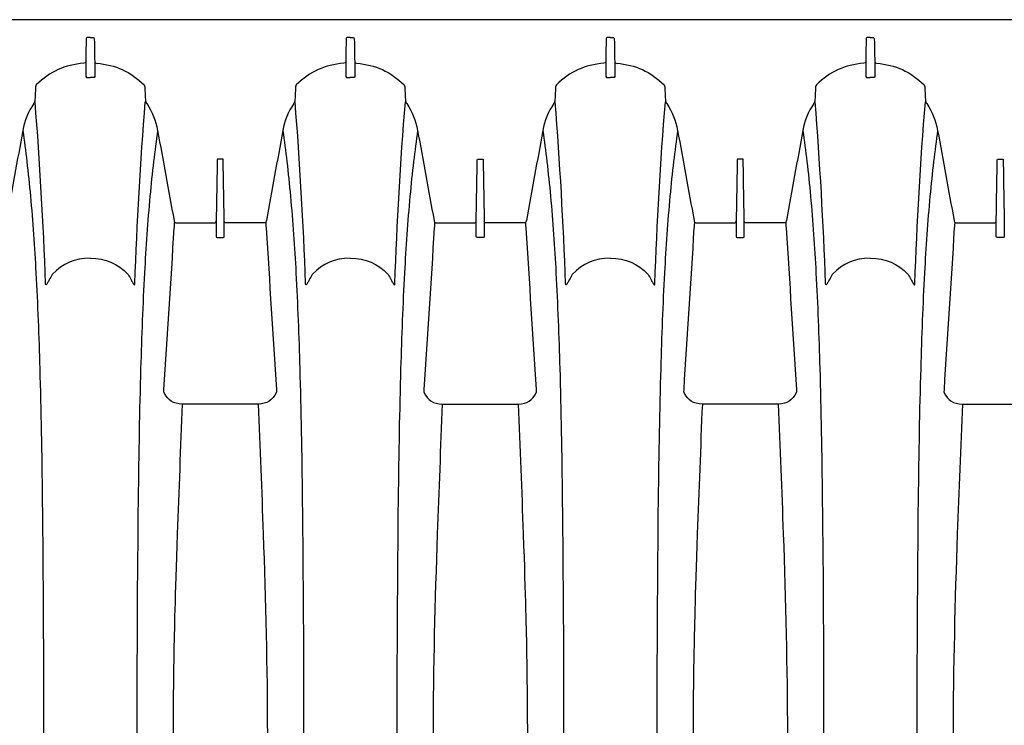
# Model space of a CAD drawing. Units: inches. Extents: x 0 to 264, y 0 to 204.
# Drawn here: x 165 to 180, y 76 to 87 of the extents above; entities that cross this region are included whole.
import ezdxf

# ---------------------------------------------------------------- set-up
doc = ezdxf.new("R2010")
doc.units = ezdxf.units.IN
doc.header["$LTSCALE"] = 24
doc.header["$MEASUREMENT"] = 0
doc.layers.add('dim', color=1, linetype='Continuous')
doc.layers.add('pipe', color=7, linetype='Continuous')

# ---------------------------------------------------------------- blocks, each defined once
blk = doc.blocks.new('A$C6E1042A0')
at = {"layer": 'pipe', "color": 253}
for points in [[(8.5, 11), (8.5, 11), (61, 11), (61, 11)], [(34.437, 10.694), (34.435, 10.582), (34.433, 10.47), (34.431, 10.357)], [(34.467, 10.728), (34.443, 10.728), (34.437, 10.715), (34.437, 10.694)], [(34.5, 10.728), (34.5, 10.728), (34.467, 10.728), (34.467, 10.728)], [(34.5, 10.728), (34.5, 10.728), (34.533, 10.728), (34.533, 10.728)], [(34.533, 10.728), (34.557, 10.728), (34.563, 10.715), (34.563, 10.694)], [(34.563, 10.694), (34.565, 10.582), (34.567, 10.47), (34.569, 10.357)], [(38.437, 10.694), (38.435, 10.582), (38.433, 10.47), (38.431, 10.357)], [(38.467, 10.728), (38.443, 10.728), (38.437, 10.715), (38.437, 10.694)], [(38.5, 10.728), (38.5, 10.728), (38.467, 10.728), (38.467, 10.728)], [(38.5, 10.728), (38.5, 10.728), (38.533, 10.728), (38.533, 10.728)], [(38.533, 10.728), (38.557, 10.728), (38.563, 10.715), (38.563, 10.694)], [(38.563, 10.694), (38.565, 10.582), (38.567, 10.47), (38.569, 10.357)], [(42.437, 10.694), (42.435, 10.582), (42.433, 10.47), (42.431, 10.357)], [(42.467, 10.728), (42.443, 10.728), (42.437, 10.715), (42.437, 10.694)], [(42.5, 10.728), (42.5, 10.728), (42.467, 10.728), (42.467, 10.728)], [(42.5, 10.728), (42.5, 10.728), (42.533, 10.728), (42.533, 10.728)], [(42.533, 10.728), (42.557, 10.728), (42.563, 10.715), (42.563, 10.694)], [(42.563, 10.694), (42.565, 10.582), (42.567, 10.47), (42.569, 10.357)], [(46.437, 10.694), (46.435, 10.582), (46.433, 10.47), (46.431, 10.357)], [(46.467, 10.728), (46.443, 10.728), (46.437, 10.715), (46.437, 10.694)], [(46.5, 10.728), (46.5, 10.728), (46.467, 10.728), (46.467, 10.728)], [(46.5, 10.728), (46.5, 10.728), (46.533, 10.728), (46.533, 10.728)], [(46.533, 10.728), (46.557, 10.728), (46.563, 10.715), (46.563, 10.694)], [(46.563, 10.694), (46.565, 10.582), (46.567, 10.47), (46.569, 10.357)], [(34.403, 10.329), (34.105, 10.305), (33.885, 10.204), (33.671, 9.996)], [(34.431, 10.352), (34.427, 10.337), (34.42, 10.33), (34.403, 10.329)], [(34.431, 10.357), (34.431, 10.28), (34.431, 10.202), (34.431, 10.125)], [(34.569, 10.357), (34.569, 10.28), (34.569, 10.202), (34.569, 10.125)], [(34.569, 10.352), (34.573, 10.337), (34.58, 10.33), (34.597, 10.329)], [(34.597, 10.329), (34.894, 10.305), (35.115, 10.204), (35.329, 9.996)], [(38.403, 10.329), (38.105, 10.305), (37.885, 10.204), (37.671, 9.996)], [(38.431, 10.352), (38.427, 10.337), (38.42, 10.33), (38.403, 10.329)], [(38.431, 10.357), (38.431, 10.28), (38.431, 10.202), (38.431, 10.125)], [(38.569, 10.357), (38.569, 10.28), (38.569, 10.202), (38.569, 10.125)], [(38.569, 10.352), (38.573, 10.337), (38.58, 10.33), (38.597, 10.329)], [(38.597, 10.329), (38.894, 10.305), (39.115, 10.204), (39.329, 9.996)], [(42.403, 10.329), (42.105, 10.305), (41.885, 10.204), (41.671, 9.996)], [(42.431, 10.352), (42.427, 10.337), (42.42, 10.33), (42.403, 10.329)], [(42.431, 10.357), (42.431, 10.28), (42.431, 10.202), (42.431, 10.125)], [(42.569, 10.357), (42.569, 10.28), (42.569, 10.202), (42.569, 10.125)], [(42.569, 10.352), (42.573, 10.337), (42.58, 10.33), (42.597, 10.329)], [(42.597, 10.329), (42.894, 10.305), (43.115, 10.204), (43.329, 9.996)], [(46.403, 10.329), (46.105, 10.305), (45.885, 10.204), (45.671, 9.996)], [(46.431, 10.352), (46.427, 10.337), (46.42, 10.33), (46.403, 10.329)], [(46.431, 10.357), (46.431, 10.28), (46.431, 10.202), (46.431, 10.125)], [(46.569, 10.357), (46.569, 10.28), (46.569, 10.202), (46.569, 10.125)], [(46.569, 10.352), (46.573, 10.337), (46.58, 10.33), (46.597, 10.329)], [(46.597, 10.329), (46.894, 10.305), (47.115, 10.204), (47.329, 9.996)], [(34.431, 10.125), (34.431, 10.105), (34.448, 10.11), (34.461, 10.111)], [(34.461, 10.111), (34.474, 10.112), (34.487, 10.112), (34.5, 10.112)], [(34.539, 10.111), (34.526, 10.112), (34.513, 10.112), (34.5, 10.112)], [(34.569, 10.125), (34.569, 10.105), (34.552, 10.11), (34.539, 10.111)], [(38.431, 10.125), (38.431, 10.105), (38.448, 10.11), (38.461, 10.111)], [(38.461, 10.111), (38.474, 10.112), (38.487, 10.112), (38.5, 10.112)], [(38.539, 10.111), (38.526, 10.112), (38.513, 10.112), (38.5, 10.112)], [(38.569, 10.125), (38.569, 10.105), (38.552, 10.11), (38.539, 10.111)], [(42.431, 10.125), (42.431, 10.105), (42.448, 10.11), (42.461, 10.111)], [(42.461, 10.111), (42.474, 10.112), (42.487, 10.112), (42.5, 10.112)], [(42.539, 10.111), (42.526, 10.112), (42.513, 10.112), (42.5, 10.112)], [(42.569, 10.125), (42.569, 10.105), (42.552, 10.11), (42.539, 10.111)], [(46.431, 10.125), (46.431, 10.105), (46.448, 10.11), (46.461, 10.111)], [(46.461, 10.111), (46.474, 10.112), (46.487, 10.112), (46.5, 10.112)], [(46.539, 10.111), (46.526, 10.112), (46.513, 10.112), (46.5, 10.112)], [(46.569, 10.125), (46.569, 10.105), (46.552, 10.11), (46.539, 10.111)], [(33.66, 9.969), (33.657, 9.9), (33.653, 9.832), (33.65, 9.763)], [(33.671, 9.996), (33.664, 9.988), (33.661, 9.98), (33.66, 9.969)], [(35.329, 9.996), (35.336, 9.988), (35.339, 9.98), (35.34, 9.969)], [(35.34, 9.969), (35.343, 9.9), (35.347, 9.832), (35.35, 9.763)], [(37.66, 9.969), (37.657, 9.9), (37.653, 9.832), (37.65, 9.763)], [(37.671, 9.996), (37.664, 9.988), (37.661, 9.98), (37.66, 9.969)], [(39.329, 9.996), (39.336, 9.988), (39.339, 9.98), (39.34, 9.969)], [(39.34, 9.969), (39.343, 9.9), (39.347, 9.832), (39.35, 9.763)], [(41.66, 9.969), (41.657, 9.9), (41.653, 9.832), (41.65, 9.763)], [(41.671, 9.996), (41.664, 9.988), (41.661, 9.98), (41.66, 9.969)], [(43.329, 9.996), (43.336, 9.988), (43.339, 9.98), (43.34, 9.969)], [(43.34, 9.969), (43.343, 9.9), (43.347, 9.832), (43.35, 9.763)], [(45.66, 9.969), (45.657, 9.9), (45.653, 9.832), (45.65, 9.763)], [(45.671, 9.996), (45.664, 9.988), (45.66, 9.98), (45.66, 9.969)], [(47.329, 9.996), (47.336, 9.988), (47.339, 9.98), (47.34, 9.969)], [(47.34, 9.969), (47.343, 9.9), (47.347, 9.832), (47.35, 9.763)], [(33.631, 9.71), (33.545, 9.58), (33.491, 9.447), (33.463, 9.294)], [(33.65, 9.763), (33.649, 9.743), (33.643, 9.726), (33.631, 9.71)], [(33.814, 6.938), (33.779, 7.872), (33.727, 8.805), (33.652, 9.737)], [(35.186, 6.938), (35.221, 7.872), (35.273, 8.805), (35.348, 9.737)], [(35.35, 9.763), (35.351, 9.743), (35.357, 9.726), (35.369, 9.71)], [(35.369, 9.71), (35.455, 9.58), (35.509, 9.447), (35.537, 9.294)], [(37.631, 9.71), (37.545, 9.58), (37.491, 9.447), (37.463, 9.294)], [(37.65, 9.763), (37.649, 9.743), (37.643, 9.726), (37.631, 9.71)], [(37.814, 6.938), (37.779, 7.872), (37.727, 8.805), (37.652, 9.737)], [(39.186, 6.938), (39.221, 7.872), (39.273, 8.805), (39.348, 9.737)], [(39.35, 9.763), (39.351, 9.743), (39.357, 9.726), (39.369, 9.71)], [(39.369, 9.71), (39.455, 9.58), (39.509, 9.447), (39.537, 9.294)], [(41.631, 9.71), (41.545, 9.58), (41.491, 9.447), (41.463, 9.294)], [(41.65, 9.763), (41.649, 9.743), (41.643, 9.726), (41.631, 9.71)], [(41.814, 6.938), (41.779, 7.872), (41.727, 8.805), (41.652, 9.737)], [(43.186, 6.938), (43.221, 7.872), (43.273, 8.805), (43.348, 9.737)], [(43.35, 9.763), (43.351, 9.743), (43.357, 9.726), (43.369, 9.71)], [(43.369, 9.71), (43.455, 9.58), (43.509, 9.447), (43.537, 9.294)], [(45.631, 9.71), (45.545, 9.58), (45.491, 9.447), (45.463, 9.294)], [(45.65, 9.763), (45.649, 9.743), (45.643, 9.726), (45.631, 9.71)], [(45.814, 6.938), (45.779, 7.872), (45.727, 8.805), (45.652, 9.737)], [(47.186, 6.938), (47.221, 7.872), (47.273, 8.805), (47.348, 9.737)], [(47.35, 9.763), (47.351, 9.743), (47.357, 9.726), (47.369, 9.71)], [(47.369, 9.71), (47.455, 9.58), (47.509, 9.447), (47.537, 9.294)], [(33.463, 9.294), (33.379, 8.833), (33.294, 8.372), (33.21, 7.911)], [(33.463, 9.294), (33.486, 9.136), (33.507, 8.977), (33.525, 8.818)], [(35.537, 9.294), (35.514, 9.136), (35.494, 8.977), (35.475, 8.818)], [(35.537, 9.294), (35.621, 8.833), (35.705, 8.372), (35.79, 7.911)], [(37.463, 9.294), (37.379, 8.833), (37.294, 8.372), (37.21, 7.911)], [(37.463, 9.294), (37.486, 9.136), (37.507, 8.977), (37.525, 8.818)], [(39.537, 9.294), (39.514, 9.136), (39.494, 8.977), (39.475, 8.818)], [(39.537, 9.294), (39.621, 8.833), (39.705, 8.372), (39.79, 7.911)], [(41.463, 9.294), (41.379, 8.833), (41.294, 8.372), (41.21, 7.911)], [(41.463, 9.294), (41.486, 9.136), (41.507, 8.977), (41.525, 8.818)], [(43.537, 9.294), (43.514, 9.136), (43.494, 8.977), (43.475, 8.818)], [(43.537, 9.294), (43.621, 8.833), (43.705, 8.372), (43.79, 7.911)], [(45.463, 9.294), (45.379, 8.833), (45.294, 8.372), (45.21, 7.911)], [(45.463, 9.294), (45.486, 9.136), (45.507, 8.977), (45.525, 8.818)], [(47.537, 9.294), (47.514, 9.136), (47.494, 8.977), (47.475, 8.818)], [(47.537, 9.294), (47.621, 8.833), (47.705, 8.372), (47.79, 7.911)], [(33.525, 8.818), (33.546, 8.64), (33.565, 8.463), (33.581, 8.285)], [(35.475, 8.818), (35.454, 8.64), (35.435, 8.463), (35.419, 8.285)], [(36.454, 8.816), (36.449, 8.509), (36.443, 8.203), (36.438, 7.896)], [(36.469, 8.856), (36.456, 8.856), (36.454, 8.849), (36.454, 8.838)], [(36.454, 8.838), (36.454, 8.838), (36.454, 8.827), (36.454, 8.827)], [(36.454, 8.827), (36.454, 8.827), (36.454, 8.816), (36.454, 8.816)], [(36.5, 8.856), (36.5, 8.856), (36.469, 8.856), (36.469, 8.856)], [(36.531, 8.856), (36.531, 8.856), (36.5, 8.856), (36.5, 8.856)], [(36.546, 8.838), (36.546, 8.849), (36.543, 8.856), (36.531, 8.856)], [(36.546, 8.827), (36.546, 8.827), (36.546, 8.838), (36.546, 8.838)], [(36.546, 8.816), (36.546, 8.816), (36.546, 8.827), (36.546, 8.827)], [(36.562, 7.896), (36.557, 8.203), (36.551, 8.509), (36.546, 8.816)], [(37.525, 8.818), (37.546, 8.64), (37.565, 8.463), (37.581, 8.285)], [(39.475, 8.818), (39.454, 8.64), (39.435, 8.463), (39.419, 8.285)], [(40.438, 7.896), (40.443, 8.203), (40.449, 8.509), (40.454, 8.816)], [(40.454, 8.838), (40.454, 8.849), (40.456, 8.856), (40.469, 8.856)], [(40.454, 8.827), (40.454, 8.827), (40.454, 8.838), (40.454, 8.838)], [(40.454, 8.816), (40.454, 8.816), (40.454, 8.827), (40.454, 8.827)], [(40.469, 8.856), (40.469, 8.856), (40.5, 8.856), (40.5, 8.856)], [(40.5, 8.856), (40.5, 8.856), (40.531, 8.856), (40.531, 8.856)], [(40.531, 8.856), (40.543, 8.856), (40.546, 8.849), (40.546, 8.838)], [(40.546, 8.838), (40.546, 8.838), (40.546, 8.827), (40.546, 8.827)], [(40.546, 8.827), (40.546, 8.827), (40.546, 8.816), (40.546, 8.816)], [(40.546, 8.816), (40.551, 8.509), (40.556, 8.203), (40.562, 7.896)], [(41.525, 8.818), (41.546, 8.64), (41.565, 8.463), (41.581, 8.285)], [(43.475, 8.818), (43.454, 8.64), (43.435, 8.463), (43.419, 8.285)], [(44.454, 8.816), (44.449, 8.509), (44.443, 8.203), (44.438, 7.896)], [(44.469, 8.856), (44.456, 8.856), (44.454, 8.849), (44.454, 8.838)], [(44.454, 8.838), (44.454, 8.838), (44.454, 8.827), (44.454, 8.827)], [(44.454, 8.827), (44.454, 8.827), (44.454, 8.816), (44.454, 8.816)], [(44.5, 8.856), (44.5, 8.856), (44.469, 8.856), (44.469, 8.856)], [(44.531, 8.856), (44.531, 8.856), (44.5, 8.856), (44.5, 8.856)], [(44.546, 8.838), (44.546, 8.849), (44.543, 8.856), (44.531, 8.856)], [(44.546, 8.827), (44.546, 8.827), (44.546, 8.838), (44.546, 8.838)], [(44.546, 8.816), (44.546, 8.816), (44.546, 8.827), (44.546, 8.827)], [(44.562, 7.896), (44.556, 8.203), (44.551, 8.509), (44.546, 8.816)], [(45.525, 8.818), (45.546, 8.64), (45.565, 8.463), (45.581, 8.285)], [(47.475, 8.818), (47.454, 8.64), (47.435, 8.463), (47.419, 8.285)], [(48.438, 7.896), (48.443, 8.203), (48.449, 8.509), (48.454, 8.816)], [(48.454, 8.838), (48.454, 8.849), (48.456, 8.856), (48.469, 8.856)], [(48.454, 8.827), (48.454, 8.827), (48.454, 8.838), (48.454, 8.838)], [(48.454, 8.816), (48.454, 8.816), (48.454, 8.827), (48.454, 8.827)], [(48.469, 8.856), (48.469, 8.856), (48.5, 8.856), (48.5, 8.856)], [(48.5, 8.856), (48.5, 8.856), (48.531, 8.856), (48.531, 8.856)], [(48.531, 8.856), (48.543, 8.856), (48.546, 8.849), (48.546, 8.838)], [(48.546, 8.838), (48.546, 8.838), (48.546, 8.827), (48.546, 8.827)], [(48.546, 8.827), (48.546, 8.827), (48.546, 8.816), (48.546, 8.816)], [(48.546, 8.816), (48.551, 8.509), (48.556, 8.203), (48.562, 7.896)], [(33.581, 8.285), (33.617, 7.892), (33.644, 7.499), (33.665, 7.106)], [(35.419, 8.285), (35.383, 7.892), (35.356, 7.499), (35.335, 7.106)], [(37.581, 8.285), (37.617, 7.892), (37.644, 7.499), (37.665, 7.106)], [(39.419, 8.285), (39.383, 7.892), (39.356, 7.499), (39.335, 7.106)], [(41.581, 8.285), (41.617, 7.892), (41.644, 7.499), (41.665, 7.106)], [(43.419, 8.285), (43.383, 7.892), (43.356, 7.499), (43.335, 7.106)], [(45.581, 8.285), (45.617, 7.892), (45.644, 7.499), (45.665, 7.106)], [(47.419, 8.285), (47.383, 7.892), (47.356, 7.499), (47.335, 7.106)], [(35.79, 7.911), (35.791, 7.908), (35.791, 7.905), (35.792, 7.902)], [(35.792, 7.902), (35.797, 7.88), (35.808, 7.872), (35.831, 7.872)], [(35.795, 7.816), (35.797, 7.839), (35.799, 7.862), (35.8, 7.886)], [(36.403, 7.872), (36.425, 7.872), (36.435, 7.88), (36.438, 7.902)], [(36.438, 7.896), (36.438, 7.896), (36.438, 7.893), (36.438, 7.893)], [(36.438, 7.893), (36.438, 7.893), (36.438, 7.851), (36.438, 7.851)], [(36.597, 7.872), (36.575, 7.872), (36.565, 7.88), (36.562, 7.902)], [(36.562, 7.893), (36.562, 7.893), (36.562, 7.896), (36.562, 7.896)], [(36.562, 7.851), (36.562, 7.851), (36.562, 7.893), (36.562, 7.893)], [(37.208, 7.902), (37.203, 7.88), (37.192, 7.872), (37.169, 7.872)], [(37.2, 7.886), (37.201, 7.862), (37.203, 7.839), (37.204, 7.816)], [(37.21, 7.911), (37.209, 7.908), (37.209, 7.905), (37.208, 7.902)], [(39.79, 7.911), (39.791, 7.908), (39.791, 7.905), (39.792, 7.902)], [(39.792, 7.902), (39.797, 7.88), (39.808, 7.872), (39.831, 7.872)], [(39.8, 7.886), (39.799, 7.862), (39.797, 7.839), (39.795, 7.816)], [(40.403, 7.872), (40.425, 7.872), (40.435, 7.88), (40.438, 7.902)], [(40.438, 7.893), (40.438, 7.893), (40.438, 7.896), (40.438, 7.896)], [(40.438, 7.851), (40.438, 7.851), (40.438, 7.893), (40.438, 7.893)], [(40.597, 7.872), (40.575, 7.872), (40.565, 7.88), (40.562, 7.902)], [(40.562, 7.896), (40.562, 7.896), (40.562, 7.893), (40.562, 7.893)], [(40.562, 7.893), (40.562, 7.893), (40.562, 7.851), (40.562, 7.851)], [(41.208, 7.902), (41.202, 7.88), (41.192, 7.872), (41.169, 7.872)], [(41.204, 7.816), (41.203, 7.839), (41.201, 7.862), (41.2, 7.886)], [(41.21, 7.911), (41.209, 7.908), (41.209, 7.905), (41.208, 7.902)], [(43.79, 7.911), (43.791, 7.908), (43.791, 7.905), (43.792, 7.902)], [(43.792, 7.902), (43.797, 7.88), (43.808, 7.872), (43.831, 7.872)], [(43.795, 7.816), (43.797, 7.839), (43.799, 7.862), (43.8, 7.886)], [(44.403, 7.872), (44.425, 7.872), (44.435, 7.88), (44.438, 7.902)], [(44.438, 7.896), (44.438, 7.896), (44.438, 7.893), (44.438, 7.893)], [(44.438, 7.893), (44.438, 7.893), (44.438, 7.851), (44.438, 7.851)], [(44.597, 7.872), (44.575, 7.872), (44.565, 7.88), (44.562, 7.902)], [(44.562, 7.893), (44.562, 7.893), (44.562, 7.896), (44.562, 7.896)], [(44.562, 7.851), (44.562, 7.851), (44.562, 7.893), (44.562, 7.893)], [(45.208, 7.902), (45.202, 7.88), (45.192, 7.872), (45.169, 7.872)], [(45.2, 7.886), (45.201, 7.862), (45.203, 7.839), (45.204, 7.816)], [(45.21, 7.911), (45.209, 7.908), (45.209, 7.905), (45.208, 7.902)], [(47.79, 7.911), (47.791, 7.908), (47.791, 7.905), (47.792, 7.902)], [(47.792, 7.902), (47.797, 7.88), (47.808, 7.872), (47.831, 7.872)], [(47.8, 7.886), (47.799, 7.862), (47.797, 7.839), (47.795, 7.816)], [(48.403, 7.872), (48.425, 7.872), (48.435, 7.88), (48.438, 7.902)], [(48.438, 7.893), (48.438, 7.893), (48.438, 7.896), (48.438, 7.896)], [(48.438, 7.851), (48.438, 7.851), (48.438, 7.893), (48.438, 7.893)], [(48.562, 7.896), (48.562, 7.896), (48.562, 7.893), (48.562, 7.893)], [(48.562, 7.893), (48.562, 7.893), (48.562, 7.851), (48.562, 7.851)], [(35.635, 5.308), (35.688, 6.137), (35.741, 6.966), (35.793, 7.795)], [(35.793, 7.795), (35.794, 7.802), (35.795, 7.809), (35.795, 7.816)], [(35.831, 7.872), (35.831, 7.872), (35.892, 7.872), (35.892, 7.872)], [(35.892, 7.872), (35.892, 7.872), (36.403, 7.872), (36.403, 7.872)], [(36.438, 7.851), (36.438, 7.851), (36.438, 7.849), (36.438, 7.849)], [(36.438, 7.849), (36.438, 7.849), (36.438, 7.83), (36.438, 7.83)], [(36.438, 7.83), (36.438, 7.83), (36.438, 7.828), (36.438, 7.828)], [(36.438, 7.828), (36.438, 7.828), (36.438, 7.784), (36.438, 7.784)], [(36.438, 7.784), (36.438, 7.784), (36.438, 7.781), (36.438, 7.781)], [(36.438, 7.781), (36.438, 7.781), (36.438, 7.763), (36.438, 7.763)], [(36.438, 7.763), (36.438, 7.763), (36.438, 7.76), (36.438, 7.76)], [(36.438, 7.76), (36.438, 7.76), (36.438, 7.716), (36.438, 7.716)], [(36.562, 7.849), (36.562, 7.849), (36.562, 7.851), (36.562, 7.851)], [(36.562, 7.83), (36.562, 7.83), (36.562, 7.849), (36.562, 7.849)], [(36.562, 7.828), (36.562, 7.828), (36.562, 7.83), (36.562, 7.83)], [(36.562, 7.784), (36.562, 7.784), (36.562, 7.828), (36.562, 7.828)], [(36.562, 7.781), (36.562, 7.781), (36.562, 7.784), (36.562, 7.784)], [(36.562, 7.763), (36.562, 7.763), (36.562, 7.781), (36.562, 7.781)], [(36.562, 7.76), (36.562, 7.76), (36.562, 7.763), (36.562, 7.763)], [(36.562, 7.716), (36.562, 7.716), (36.562, 7.76), (36.562, 7.76)], [(37.107, 7.872), (37.107, 7.872), (36.597, 7.872), (36.597, 7.872)], [(37.169, 7.872), (37.169, 7.872), (37.107, 7.872), (37.107, 7.872)], [(37.204, 7.816), (37.205, 7.809), (37.206, 7.802), (37.207, 7.795)], [(37.207, 7.795), (37.259, 6.966), (37.312, 6.137), (37.365, 5.308)], [(39.793, 7.795), (39.741, 6.966), (39.688, 6.137), (39.635, 5.308)], [(39.795, 7.816), (39.795, 7.809), (39.794, 7.802), (39.793, 7.795)], [(39.831, 7.872), (39.831, 7.872), (39.892, 7.872), (39.892, 7.872)], [(39.892, 7.872), (39.892, 7.872), (40.403, 7.872), (40.403, 7.872)], [(40.438, 7.849), (40.438, 7.849), (40.438, 7.851), (40.438, 7.851)], [(40.438, 7.83), (40.438, 7.83), (40.438, 7.849), (40.438, 7.849)], [(40.438, 7.828), (40.438, 7.828), (40.438, 7.83), (40.438, 7.83)], [(40.438, 7.784), (40.438, 7.784), (40.438, 7.828), (40.438, 7.828)], [(40.438, 7.781), (40.438, 7.781), (40.438, 7.784), (40.438, 7.784)], [(40.438, 7.763), (40.438, 7.763), (40.438, 7.781), (40.438, 7.781)], [(40.438, 7.76), (40.438, 7.76), (40.438, 7.763), (40.438, 7.763)], [(40.438, 7.716), (40.438, 7.716), (40.438, 7.76), (40.438, 7.76)], [(40.562, 7.851), (40.562, 7.851), (40.562, 7.849), (40.562, 7.849)], [(40.562, 7.849), (40.562, 7.849), (40.562, 7.83), (40.562, 7.83)], [(40.562, 7.83), (40.562, 7.83), (40.562, 7.828), (40.562, 7.828)], [(40.562, 7.828), (40.562, 7.828), (40.562, 7.784), (40.562, 7.784)], [(40.562, 7.784), (40.562, 7.784), (40.562, 7.781), (40.562, 7.781)], [(40.562, 7.781), (40.562, 7.781), (40.562, 7.763), (40.562, 7.763)], [(40.562, 7.763), (40.562, 7.763), (40.562, 7.76), (40.562, 7.76)], [(40.562, 7.76), (40.562, 7.76), (40.562, 7.716), (40.562, 7.716)], [(41.107, 7.872), (41.107, 7.872), (40.597, 7.872), (40.597, 7.872)], [(41.169, 7.872), (41.169, 7.872), (41.107, 7.872), (41.107, 7.872)], [(41.207, 7.795), (41.206, 7.802), (41.205, 7.809), (41.204, 7.816)], [(41.365, 5.308), (41.312, 6.137), (41.259, 6.966), (41.207, 7.795)], [(43.635, 5.308), (43.688, 6.137), (43.741, 6.966), (43.793, 7.795)], [(43.793, 7.795), (43.794, 7.802), (43.795, 7.809), (43.795, 7.816)], [(43.831, 7.872), (43.831, 7.872), (43.892, 7.872), (43.892, 7.872)], [(43.892, 7.872), (43.892, 7.872), (44.403, 7.872), (44.403, 7.872)], [(44.438, 7.851), (44.438, 7.851), (44.438, 7.849), (44.438, 7.849)], [(44.438, 7.849), (44.438, 7.849), (44.438, 7.83), (44.438, 7.83)], [(44.438, 7.83), (44.438, 7.83), (44.438, 7.828), (44.438, 7.828)], [(44.438, 7.828), (44.438, 7.828), (44.438, 7.784), (44.438, 7.784)], [(44.438, 7.784), (44.438, 7.784), (44.438, 7.781), (44.438, 7.781)], [(44.438, 7.781), (44.438, 7.781), (44.438, 7.763), (44.438, 7.763)], [(44.438, 7.763), (44.438, 7.763), (44.438, 7.76), (44.438, 7.76)], [(44.438, 7.76), (44.438, 7.76), (44.438, 7.716), (44.438, 7.716)], [(44.562, 7.849), (44.562, 7.849), (44.562, 7.851), (44.562, 7.851)], [(44.562, 7.83), (44.562, 7.83), (44.562, 7.849), (44.562, 7.849)], [(44.562, 7.828), (44.562, 7.828), (44.562, 7.83), (44.562, 7.83)], [(44.562, 7.784), (44.562, 7.784), (44.562, 7.828), (44.562, 7.828)], [(44.562, 7.781), (44.562, 7.781), (44.562, 7.784), (44.562, 7.784)], [(44.562, 7.763), (44.562, 7.763), (44.562, 7.781), (44.562, 7.781)], [(44.562, 7.76), (44.562, 7.76), (44.562, 7.763), (44.562, 7.763)], [(44.562, 7.716), (44.562, 7.716), (44.562, 7.76), (44.562, 7.76)], [(45.107, 7.872), (45.107, 7.872), (44.597, 7.872), (44.597, 7.872)], [(45.169, 7.872), (45.169, 7.872), (45.107, 7.872), (45.107, 7.872)], [(45.204, 7.816), (45.205, 7.809), (45.206, 7.802), (45.207, 7.795)], [(45.207, 7.795), (45.259, 6.966), (45.312, 6.137), (45.365, 5.308)], [(47.793, 7.795), (47.741, 6.966), (47.688, 6.137), (47.635, 5.308)], [(47.795, 7.816), (47.795, 7.809), (47.794, 7.802), (47.793, 7.795)], [(47.831, 7.872), (47.831, 7.872), (47.892, 7.872), (47.892, 7.872)], [(47.892, 7.872), (47.892, 7.872), (48.403, 7.872), (48.403, 7.872)], [(48.438, 7.849), (48.438, 7.849), (48.438, 7.851), (48.438, 7.851)], [(48.438, 7.83), (48.438, 7.83), (48.438, 7.849), (48.438, 7.849)], [(48.438, 7.828), (48.438, 7.828), (48.438, 7.83), (48.438, 7.83)], [(48.438, 7.784), (48.438, 7.784), (48.438, 7.828), (48.438, 7.828)], [(48.438, 7.781), (48.438, 7.781), (48.438, 7.784), (48.438, 7.784)], [(48.438, 7.763), (48.438, 7.763), (48.438, 7.781), (48.438, 7.781)], [(48.438, 7.76), (48.438, 7.76), (48.438, 7.763), (48.438, 7.763)], [(48.438, 7.716), (48.438, 7.716), (48.438, 7.76), (48.438, 7.76)], [(48.562, 7.851), (48.562, 7.851), (48.562, 7.849), (48.562, 7.849)], [(48.562, 7.849), (48.562, 7.849), (48.562, 7.83), (48.562, 7.83)], [(48.562, 7.83), (48.562, 7.83), (48.562, 7.828), (48.562, 7.828)], [(48.562, 7.828), (48.562, 7.828), (48.562, 7.784), (48.562, 7.784)], [(48.562, 7.784), (48.562, 7.784), (48.562, 7.781), (48.562, 7.781)], [(48.562, 7.781), (48.562, 7.781), (48.562, 7.763), (48.562, 7.763)], [(48.562, 7.763), (48.562, 7.763), (48.562, 7.76), (48.562, 7.76)], [(48.562, 7.76), (48.562, 7.76), (48.562, 7.716), (48.562, 7.716)], [(36.438, 7.716), (36.438, 7.716), (36.438, 7.713), (36.438, 7.713)], [(36.438, 7.713), (36.438, 7.713), (36.438, 7.694), (36.438, 7.694)], [(36.438, 7.694), (36.438, 7.694), (36.438, 7.691), (36.438, 7.691)], [(36.438, 7.691), (36.438, 7.691), (36.438, 7.665), (36.438, 7.665)], [(36.438, 7.665), (36.438, 7.654), (36.441, 7.648), (36.453, 7.649)], [(36.453, 7.649), (36.453, 7.649), (36.5, 7.649), (36.5, 7.649)], [(36.5, 7.649), (36.5, 7.649), (36.547, 7.649), (36.547, 7.649)], [(36.547, 7.649), (36.559, 7.648), (36.562, 7.654), (36.562, 7.665)], [(36.562, 7.713), (36.562, 7.713), (36.562, 7.716), (36.562, 7.716)], [(36.562, 7.694), (36.562, 7.694), (36.562, 7.713), (36.562, 7.713)], [(36.562, 7.691), (36.562, 7.691), (36.562, 7.694), (36.562, 7.694)], [(36.562, 7.665), (36.562, 7.665), (36.562, 7.691), (36.562, 7.691)], [(40.438, 7.713), (40.438, 7.713), (40.438, 7.716), (40.438, 7.716)], [(40.438, 7.694), (40.438, 7.694), (40.438, 7.713), (40.438, 7.713)], [(40.438, 7.691), (40.438, 7.691), (40.438, 7.694), (40.438, 7.694)], [(40.438, 7.665), (40.438, 7.665), (40.438, 7.691), (40.438, 7.691)], [(40.453, 7.649), (40.441, 7.648), (40.438, 7.654), (40.438, 7.665)], [(40.5, 7.649), (40.5, 7.649), (40.453, 7.649), (40.453, 7.649)], [(40.547, 7.649), (40.547, 7.649), (40.5, 7.649), (40.5, 7.649)], [(40.562, 7.665), (40.562, 7.654), (40.559, 7.648), (40.547, 7.649)], [(40.562, 7.716), (40.562, 7.716), (40.562, 7.713), (40.562, 7.713)], [(40.562, 7.713), (40.562, 7.713), (40.562, 7.694), (40.562, 7.694)], [(40.562, 7.694), (40.562, 7.694), (40.562, 7.691), (40.562, 7.691)], [(40.562, 7.691), (40.562, 7.691), (40.562, 7.665), (40.562, 7.665)], [(44.438, 7.716), (44.438, 7.716), (44.438, 7.713), (44.438, 7.713)], [(44.438, 7.713), (44.438, 7.713), (44.438, 7.694), (44.438, 7.694)], [(44.438, 7.694), (44.438, 7.694), (44.438, 7.691), (44.438, 7.691)], [(44.438, 7.691), (44.438, 7.691), (44.438, 7.665), (44.438, 7.665)], [(44.438, 7.665), (44.438, 7.654), (44.441, 7.648), (44.453, 7.649)], [(44.453, 7.649), (44.453, 7.649), (44.5, 7.649), (44.5, 7.649)], [(44.5, 7.649), (44.5, 7.649), (44.547, 7.649), (44.547, 7.649)], [(44.547, 7.649), (44.559, 7.648), (44.562, 7.654), (44.562, 7.665)], [(44.562, 7.713), (44.562, 7.713), (44.562, 7.716), (44.562, 7.716)], [(44.562, 7.694), (44.562, 7.694), (44.562, 7.713), (44.562, 7.713)], [(44.562, 7.691), (44.562, 7.691), (44.562, 7.694), (44.562, 7.694)], [(44.562, 7.665), (44.562, 7.665), (44.562, 7.691), (44.562, 7.691)], [(48.438, 7.713), (48.438, 7.713), (48.438, 7.716), (48.438, 7.716)], [(48.438, 7.694), (48.438, 7.694), (48.438, 7.713), (48.438, 7.713)], [(48.438, 7.691), (48.438, 7.691), (48.438, 7.694), (48.438, 7.694)], [(48.438, 7.665), (48.438, 7.665), (48.438, 7.691), (48.438, 7.691)], [(48.453, 7.649), (48.441, 7.648), (48.438, 7.654), (48.438, 7.665)], [(48.5, 7.649), (48.5, 7.649), (48.453, 7.649), (48.453, 7.649)], [(48.547, 7.649), (48.547, 7.649), (48.5, 7.649), (48.5, 7.649)], [(48.562, 7.665), (48.562, 7.654), (48.559, 7.648), (48.547, 7.649)], [(48.562, 7.716), (48.562, 7.716), (48.562, 7.713), (48.562, 7.713)], [(48.562, 7.713), (48.562, 7.713), (48.562, 7.694), (48.562, 7.694)], [(48.562, 7.694), (48.562, 7.694), (48.562, 7.691), (48.562, 7.691)], [(48.562, 7.691), (48.562, 7.691), (48.562, 7.665), (48.562, 7.665)], [(34.5, 7.329), (34.256, 7.329), (34.086, 7.25), (33.915, 7.081)], [(34.5, 7.329), (34.744, 7.329), (34.914, 7.25), (35.085, 7.081)], [(38.5, 7.329), (38.256, 7.329), (38.086, 7.25), (37.915, 7.081)], [(38.5, 7.329), (38.744, 7.329), (38.914, 7.25), (39.085, 7.081)], [(42.5, 7.329), (42.256, 7.329), (42.086, 7.25), (41.915, 7.081)], [(42.5, 7.329), (42.744, 7.329), (42.914, 7.25), (43.085, 7.081)], [(46.5, 7.329), (46.256, 7.329), (46.086, 7.25), (45.915, 7.081)], [(46.5, 7.329), (46.744, 7.329), (46.914, 7.25), (47.085, 7.081)], [(33.665, 7.106), (33.691, 6.616), (33.71, 6.125), (33.724, 5.635)], [(33.87, 6.996), (33.862, 6.981), (33.853, 6.965), (33.844, 6.95)], [(33.915, 7.081), (33.9, 7.053), (33.885, 7.024), (33.87, 6.996)], [(35.085, 7.081), (35.1, 7.053), (35.115, 7.024), (35.13, 6.996)], [(35.13, 6.996), (35.138, 6.981), (35.147, 6.965), (35.156, 6.95)], [(35.335, 7.106), (35.309, 6.616), (35.29, 6.125), (35.276, 5.635)], [(37.665, 7.106), (37.691, 6.616), (37.71, 6.125), (37.724, 5.635)], [(37.87, 6.996), (37.862, 6.981), (37.853, 6.965), (37.844, 6.95)], [(37.915, 7.081), (37.9, 7.053), (37.885, 7.024), (37.87, 6.996)], [(39.085, 7.081), (39.1, 7.053), (39.115, 7.024), (39.13, 6.996)], [(39.13, 6.996), (39.138, 6.981), (39.147, 6.965), (39.156, 6.95)], [(39.335, 7.106), (39.309, 6.616), (39.29, 6.125), (39.276, 5.635)], [(41.665, 7.106), (41.691, 6.616), (41.71, 6.125), (41.724, 5.635)], [(41.87, 6.996), (41.862, 6.981), (41.853, 6.965), (41.844, 6.95)], [(41.915, 7.081), (41.9, 7.053), (41.885, 7.024), (41.87, 6.996)], [(43.085, 7.081), (43.1, 7.053), (43.115, 7.024), (43.13, 6.996)], [(43.13, 6.996), (43.138, 6.981), (43.147, 6.965), (43.156, 6.95)], [(43.335, 7.106), (43.309, 6.616), (43.29, 6.125), (43.276, 5.635)], [(45.665, 7.106), (45.691, 6.616), (45.71, 6.125), (45.724, 5.635)], [(45.87, 6.996), (45.862, 6.981), (45.853, 6.965), (45.844, 6.95)], [(45.915, 7.081), (45.9, 7.053), (45.885, 7.024), (45.87, 6.996)], [(47.085, 7.081), (47.1, 7.053), (47.115, 7.024), (47.13, 6.996)], [(47.13, 6.996), (47.138, 6.981), (47.147, 6.965), (47.156, 6.95)], [(47.335, 7.106), (47.309, 6.616), (47.29, 6.125), (47.276, 5.635)], [(33.816, 6.923), (33.814, 6.928), (33.815, 6.933), (33.814, 6.938)], [(33.818, 6.92), (33.817, 6.92), (33.816, 6.921), (33.816, 6.923)], [(33.821, 6.919), (33.82, 6.919), (33.819, 6.919), (33.818, 6.92)], [(33.825, 6.922), (33.824, 6.92), (33.822, 6.919), (33.821, 6.919)], [(33.831, 6.928), (33.829, 6.926), (33.827, 6.924), (33.825, 6.922)], [(33.844, 6.95), (33.84, 6.943), (33.836, 6.935), (33.831, 6.928)], [(35.156, 6.95), (35.16, 6.943), (35.164, 6.935), (35.169, 6.928)], [(35.169, 6.928), (35.171, 6.926), (35.173, 6.924), (35.175, 6.922)], [(35.175, 6.922), (35.176, 6.92), (35.177, 6.919), (35.179, 6.919)], [(35.179, 6.919), (35.18, 6.919), (35.181, 6.919), (35.182, 6.92)], [(35.182, 6.92), (35.183, 6.92), (35.184, 6.921), (35.184, 6.923)], [(35.184, 6.923), (35.186, 6.928), (35.185, 6.933), (35.186, 6.938)], [(37.816, 6.923), (37.814, 6.928), (37.815, 6.933), (37.814, 6.938)], [(37.818, 6.92), (37.817, 6.92), (37.816, 6.921), (37.816, 6.923)], [(37.821, 6.919), (37.82, 6.919), (37.819, 6.919), (37.818, 6.92)], [(37.825, 6.922), (37.824, 6.92), (37.822, 6.919), (37.821, 6.919)], [(37.831, 6.928), (37.829, 6.926), (37.827, 6.924), (37.825, 6.922)], [(37.844, 6.95), (37.84, 6.943), (37.836, 6.935), (37.831, 6.928)], [(39.156, 6.95), (39.16, 6.943), (39.164, 6.935), (39.169, 6.928)], [(39.169, 6.928), (39.171, 6.926), (39.173, 6.924), (39.175, 6.922)], [(39.175, 6.922), (39.176, 6.92), (39.177, 6.919), (39.179, 6.919)], [(39.179, 6.919), (39.18, 6.919), (39.181, 6.919), (39.182, 6.92)], [(39.182, 6.92), (39.183, 6.92), (39.184, 6.921), (39.184, 6.923)], [(39.184, 6.923), (39.186, 6.928), (39.185, 6.933), (39.186, 6.938)], [(41.816, 6.923), (41.814, 6.928), (41.815, 6.933), (41.814, 6.938)], [(41.818, 6.92), (41.817, 6.92), (41.816, 6.921), (41.816, 6.923)], [(41.821, 6.919), (41.82, 6.919), (41.819, 6.919), (41.818, 6.92)], [(41.825, 6.922), (41.824, 6.92), (41.822, 6.919), (41.821, 6.919)], [(41.831, 6.928), (41.829, 6.926), (41.827, 6.924), (41.825, 6.922)], [(41.844, 6.95), (41.84, 6.943), (41.836, 6.935), (41.831, 6.928)], [(43.156, 6.95), (43.16, 6.943), (43.164, 6.935), (43.169, 6.928)], [(43.169, 6.928), (43.171, 6.926), (43.173, 6.924), (43.175, 6.922)], [(43.175, 6.922), (43.176, 6.92), (43.177, 6.919), (43.179, 6.919)], [(43.179, 6.919), (43.18, 6.919), (43.181, 6.919), (43.182, 6.92)], [(43.182, 6.92), (43.183, 6.92), (43.184, 6.921), (43.184, 6.923)], [(43.184, 6.923), (43.186, 6.928), (43.185, 6.933), (43.186, 6.938)], [(45.816, 6.923), (45.814, 6.928), (45.815, 6.933), (45.814, 6.938)], [(45.818, 6.92), (45.817, 6.92), (45.816, 6.921), (45.816, 6.923)], [(45.821, 6.919), (45.82, 6.919), (45.819, 6.919), (45.818, 6.92)], [(45.825, 6.922), (45.824, 6.92), (45.822, 6.919), (45.821, 6.919)], [(45.831, 6.928), (45.829, 6.926), (45.827, 6.924), (45.825, 6.922)], [(45.844, 6.95), (45.84, 6.943), (45.836, 6.935), (45.831, 6.928)], [(47.156, 6.95), (47.16, 6.943), (47.164, 6.935), (47.169, 6.928)], [(47.169, 6.928), (47.171, 6.926), (47.173, 6.924), (47.175, 6.922)], [(47.175, 6.922), (47.176, 6.92), (47.177, 6.919), (47.179, 6.919)], [(47.179, 6.919), (47.18, 6.919), (47.181, 6.919), (47.182, 6.92)], [(47.182, 6.92), (47.183, 6.92), (47.184, 6.921), (47.184, 6.923)], [(47.184, 6.923), (47.186, 6.928), (47.185, 6.933), (47.186, 6.938)], [(33.724, 5.635), (33.743, 4.987), (33.754, 4.338), (33.763, 3.612)], [(35.276, 5.635), (35.258, 4.987), (35.246, 4.338), (35.237, 3.612)], [(37.724, 5.635), (37.743, 4.987), (37.754, 4.338), (37.763, 3.612)], [(39.276, 5.635), (39.258, 4.987), (39.246, 4.338), (39.237, 3.612)], [(41.724, 5.635), (41.743, 4.987), (41.754, 4.338), (41.763, 3.612)], [(43.276, 5.635), (43.258, 4.987), (43.246, 4.338), (43.237, 3.612)], [(45.724, 5.635), (45.743, 4.987), (45.754, 4.338), (45.763, 3.612)], [(47.276, 5.635), (47.257, 4.987), (47.246, 4.338), (47.237, 3.612)], [(35.633, 5.267), (35.633, 5.267), (35.635, 5.308), (35.635, 5.308)], [(37.365, 5.308), (37.365, 5.295), (37.366, 5.281), (37.367, 5.267)], [(39.635, 5.308), (39.635, 5.308), (39.633, 5.267), (39.633, 5.267)], [(41.367, 5.267), (41.366, 5.281), (41.365, 5.295), (41.365, 5.308)], [(43.633, 5.267), (43.633, 5.267), (43.635, 5.308), (43.635, 5.308)], [(45.365, 5.308), (45.365, 5.295), (45.366, 5.281), (45.367, 5.267)], [(47.635, 5.308), (47.635, 5.308), (47.633, 5.267), (47.633, 5.267)], [(35.917, 5.086), (35.773, 5.086), (35.7, 5.147), (35.633, 5.267)], [(37.367, 5.267), (37.3, 5.147), (37.227, 5.086), (37.083, 5.086)], [(39.633, 5.267), (39.7, 5.147), (39.773, 5.086), (39.917, 5.086)], [(41.083, 5.086), (41.227, 5.086), (41.3, 5.147), (41.367, 5.267)], [(43.917, 5.086), (43.773, 5.086), (43.7, 5.147), (43.633, 5.267)], [(45.367, 5.267), (45.3, 5.147), (45.227, 5.086), (45.083, 5.086)], [(47.633, 5.267), (47.7, 5.147), (47.773, 5.086), (47.917, 5.086)], [(35.917, 5.086), (35.889, 4.421), (35.863, 3.755), (35.839, 3.089)], [(36.5, 5.086), (36.5, 5.086), (35.917, 5.086), (35.917, 5.086)], [(37.083, 5.086), (37.083, 5.086), (36.5, 5.086), (36.5, 5.086)], [(37.083, 5.086), (37.111, 4.421), (37.137, 3.755), (37.162, 3.089)], [(39.917, 5.086), (39.889, 4.421), (39.863, 3.755), (39.839, 3.089)], [(39.917, 5.086), (39.917, 5.086), (40.5, 5.086), (40.5, 5.086)], [(40.5, 5.086), (40.5, 5.086), (41.083, 5.086), (41.083, 5.086)], [(41.083, 5.086), (41.111, 4.421), (41.137, 3.755), (41.162, 3.089)], [(43.917, 5.086), (43.889, 4.421), (43.863, 3.755), (43.839, 3.089)], [(44.5, 5.086), (44.5, 5.086), (43.917, 5.086), (43.917, 5.086)], [(45.083, 5.086), (45.083, 5.086), (44.5, 5.086), (44.5, 5.086)], [(45.083, 5.086), (45.111, 4.421), (45.137, 3.755), (45.162, 3.089)], [(47.917, 5.086), (47.889, 4.421), (47.863, 3.755), (47.839, 3.089)], [(47.917, 5.086), (47.917, 5.086), (48.5, 5.086), (48.5, 5.086)], [(48.5, 5.086), (48.5, 5.086), (49.083, 5.086), (49.083, 5.086)], [(33.763, 3.612), (33.776, 2.408), (33.783, 1.204), (33.782, 0)], [(35.237, 3.612), (35.224, 2.408), (35.217, 1.204), (35.218, 0)], [(37.763, 3.612), (37.776, 2.408), (37.783, 1.204), (37.782, 0)], [(39.237, 3.612), (39.224, 2.408), (39.217, 1.204), (39.218, 0)], [(41.763, 3.612), (41.776, 2.408), (41.783, 1.204), (41.782, 0)], [(43.237, 3.612), (43.224, 2.408), (43.217, 1.204), (43.218, 0)], [(45.763, 3.612), (45.776, 2.408), (45.783, 1.204), (45.782, 0)], [(47.237, 3.612), (47.224, 2.408), (47.217, 1.204), (47.218, 0)], [(35.839, 3.089), (35.804, 2.07), (35.793, 1.637), (35.786, 1.204)], [(37.162, 3.089), (37.196, 2.059), (37.225, 1.03), (37.225, 0)], [(39.839, 3.089), (39.804, 2.059), (39.775, 1.03), (39.775, 0)], [(41.162, 3.089), (41.196, 2.07), (41.207, 1.637), (41.214, 1.204)], [(43.839, 3.089), (43.804, 2.07), (43.793, 1.637), (43.786, 1.204)], [(45.162, 3.089), (45.196, 2.059), (45.225, 1.03), (45.225, 0)], [(47.839, 3.089), (47.804, 2.059), (47.775, 1.03), (47.775, 0)], [(35.786, 1.204), (35.782, 0.993), (35.779, 0.782), (35.778, 0.571)], [(41.214, 1.204), (41.218, 0.993), (41.22, 0.782), (41.222, 0.571)], [(43.786, 1.204), (43.782, 0.993), (43.779, 0.782), (43.778, 0.571)], [(35.778, 0.571), (35.777, 0.476), (35.776, 0.381), (35.776, 0.286)], [(41.222, 0.571), (41.223, 0.476), (41.224, 0.381), (41.224, 0.286)], [(43.778, 0.571), (43.777, 0.476), (43.776, 0.381), (43.776, 0.286)], [(35.776, 0.286), (35.775, 0.191), (35.775, 0.095), (35.775, 0)], [(41.224, 0.286), (41.225, 0.191), (41.225, 0.095), (41.225, 0)], [(43.776, 0.286), (43.775, 0.191), (43.775, 0.095), (43.775, 0)]]:
    blk.add_open_spline(points, degree=3, dxfattribs=at)

msp = doc.modelspace()

# ---------------------------------------------------------------- block references
at = {"layer": 'dim'}
msp.add_blockref('A$C6E1042A0', (131.687, 76.094), dxfattribs=at)

doc.saveas('drawing.dxf')
